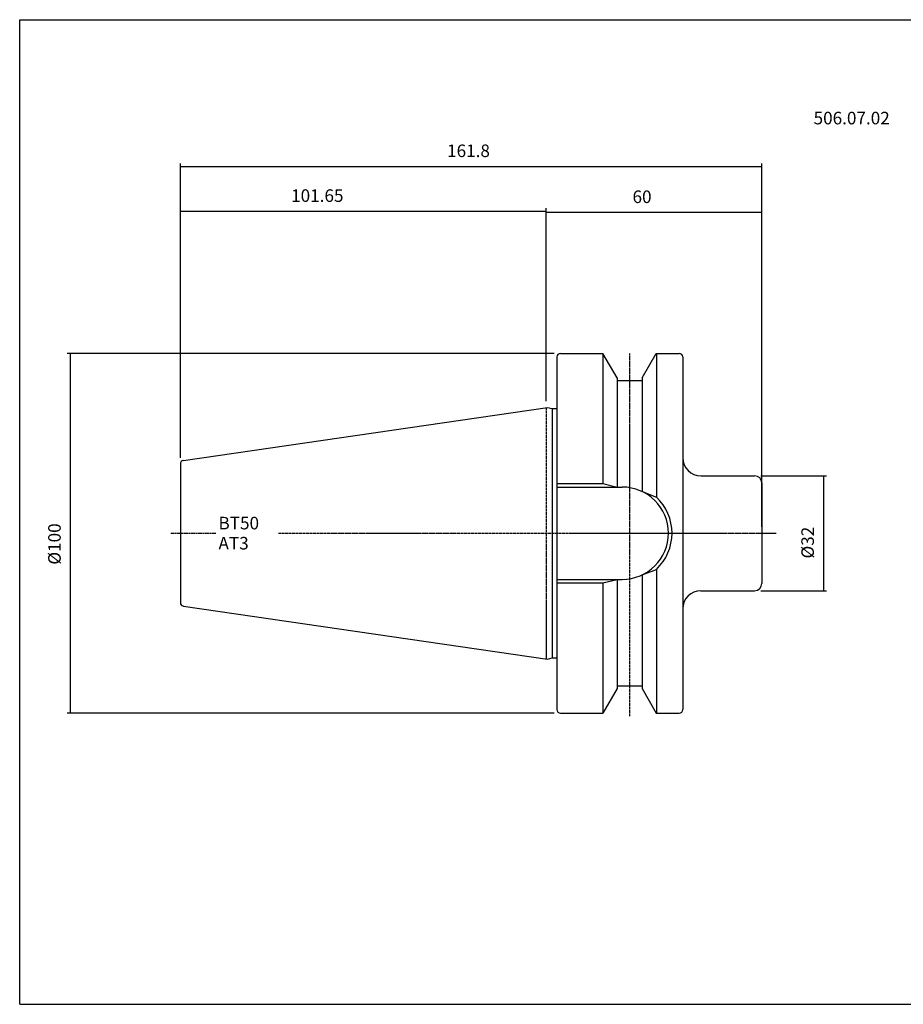
# Model space of a CAD drawing. Extents: x 49 to 450, y -56 to 218.
# Drawn here: x 49 to 295, y -56 to 218 of the extents above; entities that cross this region are included whole.
import ezdxf

# ---------------------------------------------------------------- set-up
doc = ezdxf.new("R2010")
doc.units = 0
doc.header["$MEASUREMENT"] = 0
doc.linetypes.add('CENTER', pattern=[0.95, 0.625, -0.125, 0.075, -0.125])
doc.layers.add('CK_LEVEL_1', color=7, linetype='CONTINUOUS')
doc.styles.add('BOX', font='txt.shx', dxfattribs={"height": 1})
doc.dimstyles.new('DIMSTYLE1', dxfattribs={"dimtxt": 3.5, "dimasz": 3.5, "dimexe": 3.5, "dimexo": 0.0625, "dimgap": 0.09, "dimtad": 0, "dimtih": 1, "dimtoh": 1, "dimdec": 4, "dimzin": 0, "dimtxsty": 'STANDARD', "dimcen": 0.09, "dimazin": 3, "dimtfac": 1, "dimtdec": 4, "dimtofl": 0, "dimtmove": 0, "dimatfit": 3, "dimtolj": 1, "dimtzin": 0})

# ---------------------------------------------------------------- blocks, each defined once
blk = doc.blocks.new('*D0')
at = {"layer": 'CK_LEVEL_1', "color": 4, "linetype": 'CONTINUOUS'}
for p, q in [((195.13, 112), (195.13, 165.44)), ((255.13, 164.57), (195.13, 164.57)), ((255.13, 77), (255.13, 165.44))]:
    blk.add_line(p, q, dxfattribs=at)
for points in [[(195.13, 164.57), (198.63, 165.09), (198.63, 164.04), (195.13, 164.57)], [(255.13, 164.57), (251.63, 164.04), (251.63, 165.09), (255.13, 164.57)]]:
    blk.add_solid(points, dxfattribs=at)
at = {"layer": 'CK_LEVEL_1', "color": 4, "linetype": 'CONTINUOUS', "style": 'BOX'}
blk.add_text('60', height=3.5, dxfattribs=at).set_placement((219.14, 167.19))
blk = doc.blocks.new('*D1')
at = {"layer": 'CK_LEVEL_1', "color": 4, "linetype": 'CONTINUOUS'}
for p, q in [((93.33, 96.29), (93.33, 178.24)), ((255.13, 77), (255.13, 178.24)), ((93.33, 177.37), (255.13, 177.37))]:
    blk.add_line(p, q, dxfattribs=at)
for points in [[(93.33, 177.37), (96.83, 177.89), (96.83, 176.84), (93.33, 177.37)], [(255.13, 177.37), (251.63, 176.84), (251.63, 177.89), (255.13, 177.37)]]:
    blk.add_solid(points, dxfattribs=at)
at = {"layer": 'CK_LEVEL_1', "color": 4, "linetype": 'CONTINUOUS', "style": 'BOX'}
blk.add_text('161.8', height=3.5, dxfattribs=at).set_placement((167.51, 179.99))
blk = doc.blocks.new('*D2')
at = {"layer": 'CK_LEVEL_1', "color": 4, "linetype": 'CONTINUOUS'}
for p, q in [((93.25, 96.28), (93.25, 165.76)), ((93.25, 164.89), (195.13, 164.89)), ((195.13, 112), (195.13, 165.76))]:
    blk.add_line(p, q, dxfattribs=at)
for points in [[(93.25, 164.89), (96.75, 165.41), (96.75, 164.36), (93.25, 164.89)], [(195.13, 164.89), (191.63, 164.36), (191.63, 165.41), (195.13, 164.89)]]:
    blk.add_solid(points, dxfattribs=at)
at = {"layer": 'CK_LEVEL_1', "color": 4, "linetype": 'CONTINUOUS', "style": 'BOX'}
blk.add_text('101.65', height=3.5, dxfattribs=at).set_placement((124.09, 167.51))
blk = doc.blocks.new('*D3')
at = {"layer": 'CK_LEVEL_1', "color": 4, "linetype": 'CONTINUOUS'}
for p, q in [((254.88, 91.25), (273.14, 91.25)), ((272.26, 91.25), (272.26, 59.25)), ((254.88, 59.25), (273.14, 59.25))]:
    blk.add_line(p, q, dxfattribs=at)
for points in [[(272.26, 91.25), (272.79, 87.75), (271.74, 87.75), (272.26, 91.25)], [(272.26, 59.25), (271.74, 62.75), (272.79, 62.75), (272.26, 59.25)]]:
    blk.add_solid(points, dxfattribs=at)
at = {"layer": 'CK_LEVEL_1', "color": 4, "linetype": 'CONTINUOUS', "style": 'BOX'}
blk.add_text('%%c32', height=3.5, rotation=90, dxfattribs=at).set_placement((269.64, 68.21))
blk = doc.blocks.new('*D4')
at = {"layer": 'CK_LEVEL_1', "color": 4, "linetype": 'CONTINUOUS'}
for p, q in [((197.34, 125.32), (61.7, 125.32)), ((62.58, 125.32), (62.58, 25.17)), ((197.34, 25.17), (61.7, 25.17))]:
    blk.add_line(p, q, dxfattribs=at)
for points in [[(62.58, 125.32), (63.1, 121.82), (62.05, 121.82), (62.58, 125.32)], [(62.58, 25.17), (62.05, 28.67), (63.1, 28.67), (62.58, 25.17)]]:
    blk.add_solid(points, dxfattribs=at)
at = {"layer": 'CK_LEVEL_1', "color": 4, "linetype": 'CONTINUOUS', "style": 'BOX'}
blk.add_text('%%c100', height=3.5, rotation=90, dxfattribs=at).set_placement((59.95, 66.5))

msp = doc.modelspace()

# ---------------------------------------------------------------- linework, layer by layer
at = {"layer": 'CK_LEVEL_1', "color": 6, "linetype": 'CONTINUOUS'}
for p, q in [((48.52217, 218.24695), (449.52217, 218.24695)), ((48.52217, -55.93105), (48.52217, 218.24695)), ((48.52217, -55.93105), (449.52217, -55.93105))]:
    msp.add_line(p, q, dxfattribs=at)
at = {"layer": 'CK_LEVEL_1', "color": 7, "linetype": 'CONTINUOUS'}
for p, q in [((198.08967, 124.32095), (198.08967, 26.17095)), ((199.08967, 125.32095), (210.89888, 125.32095)), ((210.85558, 125.32095), (210.85558, 89.09595)), ((214.82967, 118.51263), (210.89888, 125.32095)), ((221.82967, 118.51263), (225.76046, 125.32095)), ((225.76046, 125.32095), (232.12967, 125.32095)), ((225.80376, 125.32095), (225.80376, 85.30151)), ((233.12967, 124.32095), (233.12967, 26.17095)), ((214.82967, 118.51263), (214.82967, 88.09595)), ((221.82967, 118.51263), (221.82967, 86.8356)), ((214.82967, 117.74595), (221.82967, 117.74595)), ((94.11036, 95.51484), (195.4465, 110.29295)), ((195.4465, 110.29295), (196.74929, 109.94387)), ((196.74929, 109.94387), (198.08967, 109.94387)), ((196.74929, 109.94387), (196.74929, 40.54803)), ((93.25467, 94.52531), (93.25467, 55.96659)), ((238.12967, 91.24595), (253.12967, 91.24595)), ((198.08967, 89.09595), (210.85558, 89.09595)), ((198.12967, 88.09595), (216.27967, 88.09595)), ((210.85558, 89.09595), (214.82967, 88.09595)), ((255.12967, 89.24595), (255.12967, 61.24595)), ((221.82967, 86.8356), (225.80376, 85.30151)), ((221.82967, 63.6563), (225.80376, 65.19039)), ((221.82967, 63.6563), (221.82967, 31.97927)), ((225.80376, 65.19039), (225.80376, 25.17095)), ((198.08967, 61.39595), (210.85558, 61.39595)), ((198.12967, 62.39595), (216.27967, 62.39595)), ((210.85558, 61.39595), (214.82967, 62.39595)), ((210.85558, 61.39595), (210.85558, 25.17095)), ((214.82967, 62.39595), (214.82967, 31.97927)), ((238.12967, 59.24595), (253.12967, 59.24595)), ((94.11036, 54.97706), (195.4465, 40.19895)), ((195.4465, 40.19895), (196.74929, 40.54803)), ((196.74929, 40.54803), (198.08967, 40.54803)), ((214.82967, 31.97927), (210.89888, 25.17095)), ((214.82967, 32.74595), (221.82967, 32.74595)), ((221.82967, 31.97927), (225.76046, 25.17095)), ((199.08967, 25.17095), (210.89888, 25.17095)), ((225.76046, 25.17095), (232.12967, 25.17095))]:
    msp.add_line(p, q, dxfattribs=at)
at = {"layer": 'CK_LEVEL_1', "color": 1, "linetype": 'CENTER'}
for p, q in [((218.32967, 125.31618), (218.32967, 24.15853)), ((195.12967, 110.24674), (195.12967, 40.24516)), ((90.61365, 75.24595), (103.26857, 75.24595)), ((120.59126, 75.24595), (244.30555, 75.24595)), ((201.77718, 75.24595), (259.11, 75.24595))]:
    msp.add_line(p, q, dxfattribs=at)
at = {"layer": 'CK_LEVEL_1', "color": 7, "linetype": 'CONTINUOUS'}
for centre, radius, start, end in [((199.08967, 124.32095), 1, 90, 180), ((232.12967, 124.32095), 1, 0, 90), ((238.12967, 96.24595), 5, 180, 270), ((94.25467, 94.52531), 1, 98.2971, 180), ((253.12967, 89.24595), 2, 0, 90), ((216.27967, 75.24595), 12.85, 270, 450), ((216.27967, 75.24595), 13.85, 313.4451442, 406.5548558), ((253.12967, 61.24595), 2, 270, 360), ((238.12967, 54.24595), 5, 90, 180), ((94.25467, 55.96659), 1, 180, 261.7029), ((199.08967, 26.17095), 1, 180, 270), ((232.12967, 26.17095), 1, 270, 360)]:
    msp.add_arc(centre, radius, start, end, dxfattribs=at)

# ---------------------------------------------------------------- texts
at = {"layer": 'CK_LEVEL_1', "color": 2, "linetype": 'CONTINUOUS', "style": 'BOX'}
msp.add_text('506.07.02', height=3.5, dxfattribs=at).set_placement((269.54697, 189.10252))
at = {"layer": 'CK_LEVEL_1', "color": 4, "linetype": 'CONTINUOUS', "style": 'BOX'}
for s, p in [('BT50', (103.8636, 76.31817)), ('AT3', (103.8636, 70.71817))]:
    msp.add_text(s, height=3.5, dxfattribs=at).set_placement(p)

# ---------------------------------------------------------------- dimensions: what is measured, and where the dimension line sits
at = {"layer": 'CK_LEVEL_1', "color": 4, "linetype": 'CONTINUOUS'}
for base, p1, p2, picture, middle in [((93.33467, 177.36601), (93.33467, 94.53552), (255.12967, 75.24595), '*D1', (167.50769, 179.99101)), ((93.25467, 164.88831), (93.25467, 94.52531), (195.12967, 110.24674), '*D2', (124.08822, 167.51331)), ((255.12967, 164.5663), (255.12967, 75.24595), (195.12967, 110.24674), '*D0', (219.14328, 167.1913))]:
    dim = msp.add_linear_dim(base=base, p1=p1, p2=p2, dimstyle='DIMSTYLE1', dxfattribs=at)
    dim.commit()
    dim.dimension.update_dxf_attribs({"geometry": picture, "text_midpoint": middle})
for base, p1, p2, picture, middle in [((62.57861, 125.32095), (199.08967, 125.32095), (199.08967, 25.17095), '*D4', (59.95361, 66.49595)), ((272.26485, 91.24595), (253.12967, 91.24595), (253.12967, 59.24595), '*D3', (269.63985, 68.21463))]:
    dim = msp.add_linear_dim(base=base, p1=p1, p2=p2, angle=90, dimstyle='DIMSTYLE1', dxfattribs=at)
    dim.commit()
    dim.dimension.update_dxf_attribs({"geometry": picture, "text_midpoint": middle})

doc.saveas('drawing.dxf')
